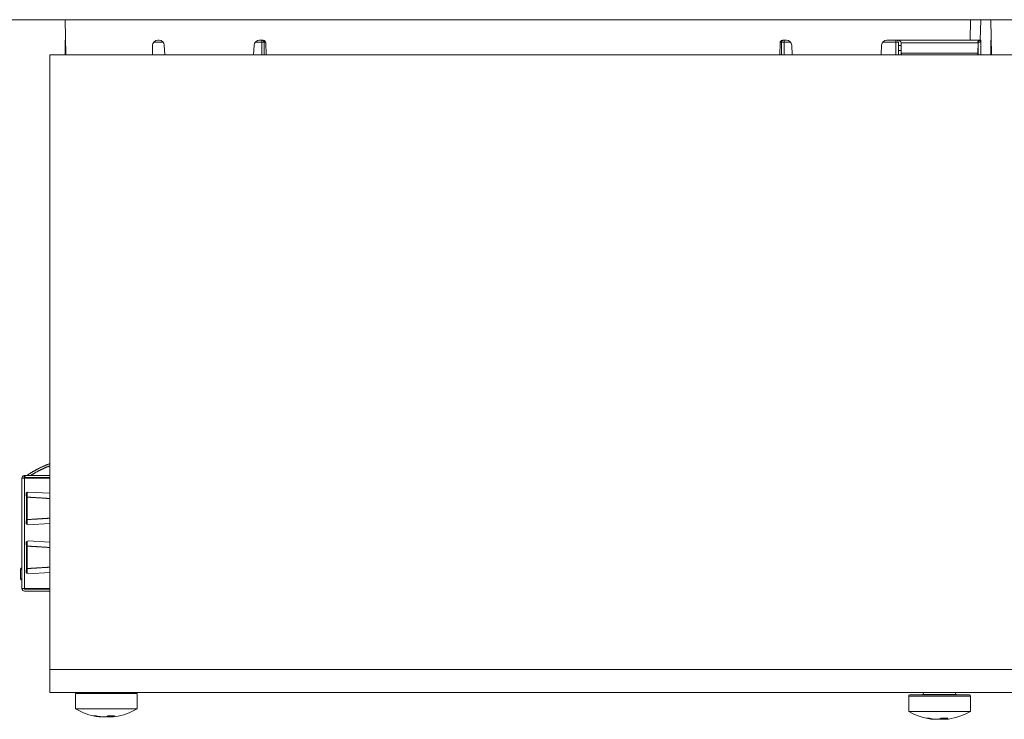
# Model space of a CAD drawing. Units: millimetres. Extents: x 0 to 594, y 0 to 420.
# Drawn here: x 129 to 225, y 274 to 342 of the extents above; entities that cross this region are included whole.
import ezdxf

# ---------------------------------------------------------------- set-up
doc = ezdxf.new("R2010")
doc.units = ezdxf.units.MM
doc.header["$LTSCALE"] = 0.1
doc.layers.add('1', color=7, linetype='Continuous', true_color=0xffffff)

msp = doc.modelspace()

# ---------------------------------------------------------------- linework, layer by layer
at = {"layer": '1', "color": 3, "linetype": 'Continuous', "lineweight": 18}
for p, q in [((300.267, 341.755), (60.267, 341.755)), ((133.767, 341.755), (133.827, 338.355)), ((222.767, 341.755), (222.732, 339.755)), ((223.767, 341.755), (223.827, 338.355)), ((133.767, 339.755), (133.802, 339.755)), ((133.767, 339.555), (133.767, 339.755)), ((133.767, 338.355), (133.767, 339.555)), ((142.243, 338.355), (142.259, 339.264)), ((142.9, 339.755), (142.759, 339.755)), ((143.448, 338.355), (143.399, 339.281)), ((152.087, 338.355), (152.136, 339.281)), ((153.022, 339.755), (152.635, 339.755)), ((153.117, 339.555), (153.117, 338.355)), ((153.292, 338.355), (153.272, 339.509)), ((203.243, 338.355), (203.263, 339.509)), ((203.417, 338.355), (203.417, 339.555)), ((203.9, 339.755), (203.513, 339.755)), ((204.448, 338.355), (204.399, 339.281)), ((213.087, 338.355), (213.136, 339.281)), ((221.733, 339.755), (213.635, 339.755)), ((214.767, 339.555), (214.767, 338.355)), ((215.026, 339.255), (214.767, 339.255)), ((215.022, 339.509), (215.039, 338.5)), ((222.732, 339.755), (221.733, 339.755)), ((222.495, 338.5), (222.513, 339.512)), ((222.732, 339.755), (222.731, 339.67)), ((222.732, 339.755), (222.767, 339.755)), ((222.767, 339.555), (222.767, 339.755)), ((222.767, 339.555), (222.767, 338.355)), ((223.802, 339.755), (223.767, 339.755)), ((223.767, 339.555), (223.767, 339.755)), ((223.767, 338.355), (223.767, 339.555)), ((132.267, 278.605), (132.267, 338.355)), ((132.267, 338.355), (294.267, 338.355)), ((215.035, 338.755), (214.767, 338.755)), ((129.567, 297.205), (129.567, 297.19)), ((129.567, 297.19), (129.817, 297.19)), ((129.767, 297.205), (129.767, 297.19)), ((129.817, 297.255), (129.817, 297.455)), ((129.817, 297.455), (129.867, 297.455)), ((129.817, 297.255), (129.867, 297.255)), ((132.267, 297.19), (129.817, 297.19)), ((132.267, 297.455), (129.867, 297.455)), ((132.267, 297.255), (129.867, 297.255)), ((130.038, 297.205), (132.268, 297.205)), ((130.038, 297.205), (130.038, 297.19)), ((130.067, 295.817), (130.067, 295.37)), ((130.178, 295.844), (132.267, 295.734)), ((129.967, 295.543), (129.967, 295.644)), ((129.967, 292.866), (129.967, 292.967)), ((130.067, 293.14), (130.067, 292.692)), ((132.267, 292.775), (130.178, 292.666)), ((130.067, 291.057), (130.067, 290.61)), ((130.178, 291.083), (132.267, 290.974)), ((129.967, 290.782), (129.967, 290.883)), ((129.418, 288.348), (129.418, 287.402)), ((129.545, 288.475), (129.567, 288.475)), ((129.967, 288.105), (129.967, 288.206)), ((130.067, 288.379), (130.067, 287.932)), ((129.567, 287.275), (129.545, 287.275)), ((132.267, 288.015), (130.178, 287.905)), ((129.567, 286.455), (129.567, 286.459)), ((129.567, 286.459), (129.817, 286.459)), ((129.767, 286.459), (129.767, 286.455)), ((129.817, 286.459), (132.267, 286.459)), ((129.817, 286.459), (129.817, 286.405)), ((129.817, 286.405), (132.267, 286.405)), ((130.067, 286.455), (130.063, 286.459)), ((130.067, 286.46), (130.067, 286.455)), ((130.067, 286.455), (132.267, 286.455)), ((131.251, 286.455), (131.251, 286.405)), ((132.267, 286.205), (129.817, 286.205)), ((132.267, 276.355), (132.267, 278.605)), ((292.017, 276.355), (132.267, 276.355)), ((134.767, 276.255), (134.767, 274.759)), ((140.767, 274.759), (140.767, 276.255)), ((215.767, 276.015), (215.767, 274.519)), ((215.867, 276.115), (216.089, 276.115)), ((216.089, 276.115), (221.667, 276.115)), ((217.237, 276.355), (217.159, 276.175)), ((220.375, 276.175), (220.298, 276.355)), ((221.767, 274.519), (221.767, 276.015)), ((140.767, 274.759), (134.767, 274.759)), ((136.5, 274.092), (136.771, 274.092)), ((137.061, 274.033), (137.061, 273.997)), ((137.141, 273.99), (137.141, 274.02)), ((137.24, 273.992), (137.24, 274.005)), ((137.82, 274.04), (137.82, 273.997)), ((137.91, 274.092), (138.563, 274.092)), ((138.038, 274.092), (138.038, 273.997)), ((138.23, 274.092), (138.23, 273.997)), ((138.295, 274.092), (138.295, 273.992)), ((138.304, 274.092), (138.304, 273.997)), ((138.394, 273.994), (138.394, 273.99)), ((215.767, 274.519), (215.996, 274.519)), ((215.996, 274.519), (221.767, 274.519)), ((217.5, 273.852), (217.771, 273.852)), ((218.061, 273.793), (218.061, 273.757)), ((218.141, 273.75), (218.141, 273.78)), ((218.24, 273.752), (218.24, 273.765)), ((218.82, 273.8), (218.82, 273.757)), ((218.91, 273.852), (219.563, 273.852)), ((219.038, 273.852), (219.038, 273.757)), ((219.23, 273.852), (219.23, 273.757)), ((219.295, 273.852), (219.295, 273.752)), ((219.304, 273.852), (219.304, 273.757)), ((219.394, 273.754), (219.394, 273.75))]:
    msp.add_line(p, q, dxfattribs=at)
at = {"layer": '1', "color": 7, "linetype": 'Continuous', "lineweight": 13}
for p, q in [((221.733, 339.755), (221.767, 341.755)), ((133.806, 339.555), (133.767, 339.555)), ((143.3, 339.555), (142.359, 339.555)), ((152.867, 339.555), (152.235, 339.555)), ((152.867, 339.755), (152.867, 339.555)), ((153.117, 339.555), (152.867, 339.555)), ((152.867, 338.355), (152.867, 339.555)), ((153.267, 339.555), (153.117, 339.555)), ((203.417, 339.555), (203.268, 339.555)), ((203.667, 339.555), (203.417, 339.555)), ((203.667, 339.755), (203.667, 339.555)), ((204.3, 339.555), (203.667, 339.555)), ((203.667, 339.555), (203.667, 338.355)), ((214.517, 339.555), (213.235, 339.555)), ((214.517, 339.755), (214.517, 339.555)), ((214.767, 339.555), (214.517, 339.555)), ((214.517, 338.355), (214.517, 339.555)), ((215.022, 339.509), (222.484, 339.509)), ((222.517, 338.355), (222.517, 339.555)), ((222.767, 339.555), (222.517, 339.555)), ((223.806, 339.555), (223.767, 339.555)), ((215.039, 338.5), (222.495, 338.5)), ((129.567, 286.459), (129.567, 297.19)), ((129.767, 297.45), (129.767, 297.205)), ((129.817, 297.19), (129.817, 286.459)), ((129.867, 297.455), (129.867, 297.255)), ((130.155, 297.526), (130.155, 297.455)), ((130.017, 293.099), (130.017, 295.411)), ((130.073, 293.143), (130.073, 295.367)), ((130.017, 288.338), (130.017, 290.65)), ((130.073, 288.382), (130.073, 290.606)), ((129.418, 288.348), (129.545, 288.348)), ((129.545, 288.348), (129.545, 288.475)), ((129.567, 288.348), (129.545, 288.348)), ((129.545, 288.348), (129.545, 287.402)), ((129.418, 287.402), (129.545, 287.402)), ((129.545, 287.402), (129.567, 287.402)), ((129.545, 287.275), (129.545, 287.402)), ((132.267, 278.605), (292.017, 278.605)), ((140.767, 276.255), (134.767, 276.255)), ((215.767, 276.015), (215.996, 276.015)), ((215.996, 276.015), (221.767, 276.015)), ((217.159, 276.175), (217.282, 276.175)), ((217.282, 276.175), (220.375, 276.175)), ((137.164, 274.016), (137.164, 273.992)), ((137.985, 274.092), (137.985, 273.992)), ((138.062, 274.092), (138.062, 273.992)), ((138.402, 273.995), (138.402, 273.992)), ((218.164, 273.776), (218.164, 273.752)), ((218.985, 273.852), (218.985, 273.752)), ((219.062, 273.852), (219.062, 273.752)), ((219.402, 273.755), (219.402, 273.752))]:
    msp.add_line(p, q, dxfattribs=at)
at = {"layer": '1', "color": 3, "linetype": 'Continuous', "lineweight": 18}
for points in [[(222.513, 339.509), (222.513, 339.517), (222.514, 339.524), (222.514, 339.531), (222.515, 339.538), (222.516, 339.546), (222.517, 339.553), (222.519, 339.56), (222.52, 339.566), (222.522, 339.573), (222.524, 339.58), (222.526, 339.587), (222.529, 339.594), (222.531, 339.6), (222.534, 339.607), (222.537, 339.613), (222.54, 339.62), (222.543, 339.626), (222.547, 339.632), (222.551, 339.638), (222.555, 339.645), (222.559, 339.651), (222.563, 339.656), (222.567, 339.662), (222.572, 339.668), (222.577, 339.673), (222.582, 339.678), (222.587, 339.684), (222.592, 339.689), (222.597, 339.693), (222.603, 339.698), (222.608, 339.703), (222.614, 339.707), (222.62, 339.711), (222.626, 339.715), (222.632, 339.719), (222.638, 339.723), (222.644, 339.726), (222.65, 339.73), (222.657, 339.733), (222.663, 339.736), (222.67, 339.738), (222.676, 339.741), (222.683, 339.743), (222.69, 339.746), (222.697, 339.747), (222.704, 339.749), (222.711, 339.751), (222.718, 339.752), (222.725, 339.754), (222.732, 339.755)], [(132.265, 298.597), (132.221, 298.58), (132.176, 298.563), (132.131, 298.546), (132.087, 298.528), (132.043, 298.511), (131.998, 298.493), (131.954, 298.475), (131.91, 298.457), (131.866, 298.438), (131.822, 298.42), (131.778, 298.401), (131.735, 298.382), (131.691, 298.363), (131.648, 298.344), (131.604, 298.324), (131.561, 298.304), (131.518, 298.284), (131.474, 298.264), (131.431, 298.244), (131.389, 298.223), (131.346, 298.203), (131.303, 298.182), (131.26, 298.161), (131.218, 298.14), (131.176, 298.118), (131.133, 298.097), (131.091, 298.075), (131.049, 298.053), (131.007, 298.031), (130.965, 298.009), (130.924, 297.986), (130.882, 297.963), (130.841, 297.941), (130.799, 297.918), (130.758, 297.894), (130.717, 297.871), (130.676, 297.848), (130.635, 297.824), (130.594, 297.8), (130.554, 297.776), (130.513, 297.752), (130.473, 297.727), (130.433, 297.703), (130.393, 297.678), (130.353, 297.653), (130.313, 297.628), (130.273, 297.603), (130.234, 297.578), (130.194, 297.552), (130.155, 297.526)], [(132.265, 298.383), (132.226, 298.368), (132.188, 298.353), (132.149, 298.338), (132.111, 298.323), (132.073, 298.307), (132.034, 298.292), (131.996, 298.276), (131.958, 298.26), (131.92, 298.244), (131.882, 298.228), (131.844, 298.212), (131.807, 298.195), (131.769, 298.179), (131.731, 298.162), (131.694, 298.145), (131.656, 298.128), (131.619, 298.111), (131.581, 298.093), (131.544, 298.076), (131.507, 298.058), (131.47, 298.041), (131.433, 298.023), (131.396, 298.005), (131.359, 297.986), (131.322, 297.968), (131.285, 297.95), (131.249, 297.931), (131.212, 297.912), (131.176, 297.893), (131.139, 297.874), (131.103, 297.855), (131.067, 297.836), (131.031, 297.817), (130.995, 297.797), (130.959, 297.777), (130.923, 297.757), (130.887, 297.737), (130.851, 297.717), (130.816, 297.697), (130.78, 297.677), (130.745, 297.656), (130.71, 297.636), (130.674, 297.615), (130.639, 297.594), (130.604, 297.573), (130.569, 297.552), (130.535, 297.531), (130.5, 297.509), (130.465, 297.488), (130.431, 297.466)], [(129.817, 297.455), (129.817, 297.455), (129.817, 297.455), (129.817, 297.455), (129.817, 297.455), (129.817, 297.455), (129.816, 297.455), (129.816, 297.455), (129.816, 297.455), (129.815, 297.455), (129.815, 297.455), (129.814, 297.455), (129.814, 297.455), (129.813, 297.455), (129.812, 297.455), (129.812, 297.455), (129.811, 297.455), (129.81, 297.455), (129.809, 297.455), (129.808, 297.455), (129.808, 297.455), (129.807, 297.455), (129.806, 297.455), (129.805, 297.454), (129.804, 297.454), (129.802, 297.454), (129.801, 297.454), (129.8, 297.454), (129.799, 297.454), (129.798, 297.454), (129.796, 297.454), (129.795, 297.454), (129.794, 297.454), (129.793, 297.454), (129.791, 297.453), (129.79, 297.453), (129.788, 297.453), (129.787, 297.453), (129.786, 297.453), (129.784, 297.453), (129.783, 297.452), (129.781, 297.452), (129.78, 297.452), (129.778, 297.452), (129.777, 297.451), (129.775, 297.451), (129.774, 297.451), (129.772, 297.451), (129.77, 297.45), (129.769, 297.45), (129.767, 297.45)], [(129.767, 297.45), (129.769, 297.45), (129.77, 297.45), (129.772, 297.451), (129.774, 297.451), (129.775, 297.451), (129.777, 297.451), (129.778, 297.452), (129.78, 297.452), (129.781, 297.452), (129.783, 297.452), (129.784, 297.453), (129.785, 297.453), (129.787, 297.453), (129.788, 297.453), (129.79, 297.453), (129.791, 297.453), (129.792, 297.454), (129.794, 297.454), (129.795, 297.454), (129.796, 297.454), (129.798, 297.454), (129.799, 297.454), (129.8, 297.454), (129.801, 297.454), (129.802, 297.454), (129.803, 297.454), (129.805, 297.454), (129.806, 297.455), (129.807, 297.455), (129.808, 297.455), (129.808, 297.455), (129.809, 297.455), (129.81, 297.455), (129.811, 297.455), (129.812, 297.455), (129.812, 297.455), (129.813, 297.455), (129.814, 297.455), (129.814, 297.455), (129.815, 297.455), (129.815, 297.455), (129.816, 297.455), (129.816, 297.455), (129.816, 297.455), (129.817, 297.455), (129.817, 297.455), (129.817, 297.455), (129.817, 297.455), (129.817, 297.455), (129.817, 297.455)], [(129.817, 297.255), (129.817, 297.255), (129.817, 297.255), (129.817, 297.255), (129.817, 297.255), (129.816, 297.255), (129.816, 297.255), (129.815, 297.255), (129.814, 297.255), (129.814, 297.255), (129.813, 297.255), (129.812, 297.254), (129.811, 297.254), (129.81, 297.254), (129.809, 297.254), (129.807, 297.254), (129.806, 297.253), (129.805, 297.253), (129.803, 297.253), (129.802, 297.252), (129.8, 297.252), (129.799, 297.251), (129.797, 297.25), (129.795, 297.25), (129.794, 297.249), (129.792, 297.248), (129.791, 297.247), (129.789, 297.246), (129.787, 297.245), (129.786, 297.244), (129.784, 297.242), (129.783, 297.241), (129.781, 297.239), (129.78, 297.238), (129.778, 297.236), (129.777, 297.235), (129.776, 297.233), (129.775, 297.231), (129.774, 297.229), (129.773, 297.227), (129.772, 297.225), (129.771, 297.223), (129.77, 297.221), (129.77, 297.219), (129.769, 297.217), (129.769, 297.215), (129.768, 297.213), (129.768, 297.211), (129.768, 297.209), (129.767, 297.207), (129.767, 297.205)], [(130.017, 297.455), (130.018, 297.455), (130.019, 297.455), (130.02, 297.455), (130.021, 297.455), (130.022, 297.455), (130.023, 297.455), (130.024, 297.455), (130.025, 297.455), (130.026, 297.455), (130.027, 297.455), (130.028, 297.455), (130.029, 297.456), (130.03, 297.456), (130.031, 297.456), (130.032, 297.456), (130.034, 297.456), (130.035, 297.456), (130.036, 297.457), (130.037, 297.457), (130.038, 297.457), (130.039, 297.457), (130.04, 297.458), (130.041, 297.458), (130.042, 297.458), (130.044, 297.458), (130.045, 297.459), (130.046, 297.459), (130.047, 297.459), (130.048, 297.46), (130.049, 297.46), (130.051, 297.461), (130.052, 297.461), (130.053, 297.462), (130.054, 297.462), (130.055, 297.462), (130.056, 297.463), (130.058, 297.463), (130.059, 297.464), (130.06, 297.465), (130.061, 297.465), (130.062, 297.466), (130.063, 297.466), (130.065, 297.467), (130.066, 297.468), (130.067, 297.468), (130.068, 297.469), (130.069, 297.47), (130.07, 297.47), (130.071, 297.471), (130.073, 297.472)], [(130.017, 297.455), (130.018, 297.455), (130.019, 297.455), (130.02, 297.455), (130.021, 297.455), (130.022, 297.455), (130.023, 297.455), (130.024, 297.455), (130.025, 297.455), (130.026, 297.455), (130.027, 297.455), (130.028, 297.455), (130.029, 297.456), (130.03, 297.456), (130.031, 297.456), (130.032, 297.456), (130.034, 297.456), (130.035, 297.456), (130.036, 297.457), (130.037, 297.457), (130.038, 297.457), (130.039, 297.457), (130.04, 297.458), (130.041, 297.458), (130.042, 297.458), (130.044, 297.458), (130.045, 297.459), (130.046, 297.459), (130.047, 297.459), (130.048, 297.46), (130.049, 297.46), (130.051, 297.461), (130.052, 297.461), (130.053, 297.462), (130.054, 297.462), (130.055, 297.462), (130.056, 297.463), (130.058, 297.463), (130.059, 297.464), (130.06, 297.465), (130.061, 297.465), (130.062, 297.466), (130.063, 297.466), (130.065, 297.467), (130.066, 297.468), (130.067, 297.468), (130.068, 297.469), (130.069, 297.47), (130.07, 297.47), (130.071, 297.471), (130.073, 297.472)], [(130.155, 297.526), (130.153, 297.525), (130.152, 297.524), (130.15, 297.523), (130.148, 297.522), (130.146, 297.521), (130.145, 297.52), (130.143, 297.519), (130.141, 297.517), (130.14, 297.516), (130.138, 297.515), (130.136, 297.514), (130.135, 297.513), (130.133, 297.512), (130.131, 297.511), (130.129, 297.51), (130.128, 297.509), (130.126, 297.507), (130.124, 297.506), (130.123, 297.505), (130.121, 297.504), (130.119, 297.503), (130.118, 297.502), (130.116, 297.501), (130.114, 297.5), (130.113, 297.499), (130.111, 297.497), (130.11, 297.496), (130.108, 297.495), (130.106, 297.494), (130.105, 297.493), (130.103, 297.492), (130.101, 297.491), (130.1, 297.49), (130.098, 297.489), (130.096, 297.488), (130.095, 297.487), (130.093, 297.486), (130.092, 297.485), (130.09, 297.483), (130.088, 297.482), (130.087, 297.481), (130.085, 297.48), (130.084, 297.479), (130.082, 297.478), (130.08, 297.477), (130.079, 297.476), (130.077, 297.475), (130.076, 297.474), (130.074, 297.473), (130.073, 297.472)], [(130.155, 297.526), (130.153, 297.525), (130.152, 297.524), (130.15, 297.523), (130.148, 297.522), (130.146, 297.521), (130.145, 297.52), (130.143, 297.519), (130.141, 297.517), (130.14, 297.516), (130.138, 297.515), (130.136, 297.514), (130.135, 297.513), (130.133, 297.512), (130.131, 297.511), (130.129, 297.51), (130.128, 297.509), (130.126, 297.507), (130.124, 297.506), (130.123, 297.505), (130.121, 297.504), (130.119, 297.503), (130.118, 297.502), (130.116, 297.501), (130.114, 297.5), (130.113, 297.499), (130.111, 297.497), (130.11, 297.496), (130.108, 297.495), (130.106, 297.494), (130.105, 297.493), (130.103, 297.492), (130.101, 297.491), (130.1, 297.49), (130.098, 297.489), (130.096, 297.488), (130.095, 297.487), (130.093, 297.486), (130.092, 297.485), (130.09, 297.483), (130.088, 297.482), (130.087, 297.481), (130.085, 297.48), (130.084, 297.479), (130.082, 297.478), (130.08, 297.477), (130.079, 297.476), (130.077, 297.475), (130.076, 297.474), (130.074, 297.473), (130.073, 297.472)], [(130.017, 295.411), (130.018, 295.41), (130.019, 295.409), (130.02, 295.408), (130.021, 295.407), (130.022, 295.406), (130.023, 295.404), (130.024, 295.403), (130.025, 295.402), (130.026, 295.401), (130.027, 295.4), (130.028, 295.399), (130.029, 295.398), (130.03, 295.397), (130.031, 295.396), (130.032, 295.395), (130.034, 295.394), (130.035, 295.393), (130.036, 295.392), (130.037, 295.391), (130.038, 295.39), (130.039, 295.389), (130.04, 295.388), (130.041, 295.388), (130.042, 295.387), (130.044, 295.386), (130.045, 295.385), (130.046, 295.384), (130.047, 295.383), (130.048, 295.382), (130.049, 295.381), (130.051, 295.38), (130.052, 295.38), (130.053, 295.379), (130.054, 295.378), (130.055, 295.377), (130.056, 295.376), (130.058, 295.376), (130.059, 295.375), (130.06, 295.374), (130.061, 295.373), (130.062, 295.373), (130.063, 295.372), (130.065, 295.371), (130.066, 295.371), (130.067, 295.37), (130.068, 295.369), (130.069, 295.369), (130.07, 295.368), (130.071, 295.367), (130.073, 295.367)], [(130.073, 295.367), (130.074, 295.366), (130.076, 295.365), (130.077, 295.364), (130.079, 295.363), (130.08, 295.363), (130.082, 295.362), (130.084, 295.361), (130.085, 295.36), (130.087, 295.36), (130.088, 295.359), (130.09, 295.358), (130.092, 295.358), (130.093, 295.357), (130.095, 295.356), (130.096, 295.356), (130.098, 295.355), (130.1, 295.355), (130.101, 295.354), (130.103, 295.353), (130.105, 295.353), (130.106, 295.352), (130.108, 295.352), (130.11, 295.351), (130.111, 295.351), (130.113, 295.35), (130.114, 295.35), (130.116, 295.349), (130.118, 295.349), (130.119, 295.349), (130.121, 295.348), (130.123, 295.348), (130.124, 295.347), (130.126, 295.347), (130.128, 295.347), (130.129, 295.346), (130.131, 295.346), (130.133, 295.346), (130.135, 295.346), (130.136, 295.345), (130.138, 295.345), (130.14, 295.345), (130.141, 295.344), (130.143, 295.344), (130.145, 295.344), (130.146, 295.344), (130.148, 295.344), (130.15, 295.344), (130.152, 295.343), (130.153, 295.343), (130.155, 295.343)], [(130.155, 295.343), (130.194, 295.341), (130.233, 295.338), (130.273, 295.336), (130.312, 295.333), (130.352, 295.331), (130.392, 295.328), (130.432, 295.326), (130.472, 295.324), (130.512, 295.321), (130.552, 295.319), (130.593, 295.316), (130.633, 295.313), (130.674, 295.311), (130.715, 295.308), (130.756, 295.306), (130.797, 295.303), (130.838, 295.301), (130.879, 295.298), (130.921, 295.296), (130.962, 295.293), (131.004, 295.291), (131.046, 295.288), (131.088, 295.285), (131.13, 295.283), (131.172, 295.28), (131.214, 295.277), (131.256, 295.275), (131.299, 295.272), (131.341, 295.27), (131.384, 295.267), (131.427, 295.264), (131.469, 295.262), (131.512, 295.259), (131.555, 295.256), (131.599, 295.254), (131.642, 295.251), (131.685, 295.248), (131.729, 295.246), (131.772, 295.243), (131.816, 295.24), (131.86, 295.237), (131.903, 295.235), (131.947, 295.232), (131.991, 295.229), (132.035, 295.227), (132.079, 295.224), (132.124, 295.221), (132.168, 295.218), (132.212, 295.216), (132.257, 295.213)], [(130.073, 293.143), (130.071, 293.142), (130.07, 293.142), (130.069, 293.141), (130.068, 293.14), (130.067, 293.14), (130.066, 293.139), (130.065, 293.138), (130.063, 293.138), (130.062, 293.137), (130.061, 293.136), (130.06, 293.135), (130.059, 293.135), (130.058, 293.134), (130.056, 293.133), (130.055, 293.132), (130.054, 293.132), (130.053, 293.131), (130.052, 293.13), (130.051, 293.129), (130.049, 293.128), (130.048, 293.128), (130.047, 293.127), (130.046, 293.126), (130.045, 293.125), (130.044, 293.124), (130.043, 293.123), (130.041, 293.122), (130.04, 293.121), (130.039, 293.12), (130.038, 293.119), (130.037, 293.118), (130.036, 293.117), (130.035, 293.116), (130.034, 293.115), (130.032, 293.114), (130.031, 293.113), (130.03, 293.112), (130.029, 293.111), (130.028, 293.11), (130.027, 293.109), (130.026, 293.108), (130.025, 293.107), (130.024, 293.106), (130.023, 293.105), (130.022, 293.104), (130.021, 293.103), (130.02, 293.102), (130.019, 293.101), (130.018, 293.1), (130.017, 293.099)], [(130.155, 293.166), (130.153, 293.166), (130.152, 293.166), (130.15, 293.166), (130.148, 293.166), (130.146, 293.166), (130.145, 293.166), (130.143, 293.165), (130.141, 293.165), (130.14, 293.165), (130.138, 293.165), (130.136, 293.164), (130.135, 293.164), (130.133, 293.164), (130.131, 293.164), (130.129, 293.163), (130.128, 293.163), (130.126, 293.163), (130.124, 293.162), (130.123, 293.162), (130.121, 293.161), (130.119, 293.161), (130.118, 293.161), (130.116, 293.16), (130.114, 293.16), (130.113, 293.159), (130.111, 293.159), (130.11, 293.158), (130.108, 293.158), (130.106, 293.157), (130.105, 293.157), (130.103, 293.156), (130.101, 293.156), (130.1, 293.155), (130.098, 293.154), (130.096, 293.154), (130.095, 293.153), (130.093, 293.153), (130.092, 293.152), (130.09, 293.151), (130.088, 293.151), (130.087, 293.15), (130.085, 293.149), (130.084, 293.148), (130.082, 293.148), (130.08, 293.147), (130.079, 293.146), (130.077, 293.145), (130.076, 293.145), (130.074, 293.144), (130.073, 293.143)], [(132.265, 293.297), (132.221, 293.295), (132.176, 293.292), (132.131, 293.289), (132.087, 293.286), (132.043, 293.284), (131.998, 293.281), (131.954, 293.278), (131.91, 293.275), (131.866, 293.273), (131.822, 293.27), (131.778, 293.267), (131.735, 293.264), (131.691, 293.262), (131.648, 293.259), (131.604, 293.256), (131.561, 293.254), (131.518, 293.251), (131.474, 293.248), (131.431, 293.246), (131.389, 293.243), (131.346, 293.24), (131.303, 293.238), (131.26, 293.235), (131.218, 293.232), (131.176, 293.23), (131.133, 293.227), (131.091, 293.225), (131.049, 293.222), (131.007, 293.219), (130.965, 293.217), (130.924, 293.214), (130.882, 293.212), (130.841, 293.209), (130.799, 293.206), (130.758, 293.204), (130.717, 293.201), (130.676, 293.199), (130.635, 293.196), (130.594, 293.194), (130.554, 293.191), (130.513, 293.189), (130.473, 293.186), (130.433, 293.184), (130.393, 293.181), (130.353, 293.179), (130.313, 293.176), (130.273, 293.174), (130.234, 293.171), (130.194, 293.169), (130.155, 293.166)], [(130.017, 290.65), (130.018, 290.649), (130.019, 290.648), (130.02, 290.647), (130.021, 290.646), (130.022, 290.645), (130.023, 290.644), (130.024, 290.643), (130.025, 290.642), (130.026, 290.641), (130.027, 290.64), (130.028, 290.639), (130.029, 290.638), (130.03, 290.637), (130.031, 290.636), (130.032, 290.635), (130.034, 290.634), (130.035, 290.633), (130.036, 290.632), (130.037, 290.631), (130.038, 290.63), (130.039, 290.629), (130.04, 290.628), (130.041, 290.627), (130.042, 290.626), (130.044, 290.625), (130.045, 290.624), (130.046, 290.623), (130.047, 290.622), (130.048, 290.622), (130.049, 290.621), (130.051, 290.62), (130.052, 290.619), (130.053, 290.618), (130.054, 290.617), (130.055, 290.617), (130.056, 290.616), (130.058, 290.615), (130.059, 290.614), (130.06, 290.614), (130.061, 290.613), (130.062, 290.612), (130.063, 290.611), (130.065, 290.611), (130.066, 290.61), (130.067, 290.609), (130.068, 290.609), (130.069, 290.608), (130.07, 290.607), (130.071, 290.607), (130.073, 290.606)], [(130.073, 290.606), (130.074, 290.605), (130.076, 290.604), (130.077, 290.604), (130.079, 290.603), (130.08, 290.602), (130.082, 290.601), (130.084, 290.601), (130.085, 290.6), (130.087, 290.599), (130.088, 290.598), (130.09, 290.598), (130.092, 290.597), (130.093, 290.596), (130.095, 290.596), (130.096, 290.595), (130.098, 290.595), (130.1, 290.594), (130.101, 290.593), (130.103, 290.593), (130.105, 290.592), (130.106, 290.592), (130.108, 290.591), (130.11, 290.591), (130.111, 290.59), (130.113, 290.59), (130.114, 290.589), (130.116, 290.589), (130.118, 290.588), (130.119, 290.588), (130.121, 290.588), (130.123, 290.587), (130.124, 290.587), (130.126, 290.586), (130.128, 290.586), (130.129, 290.586), (130.131, 290.585), (130.133, 290.585), (130.135, 290.585), (130.136, 290.585), (130.138, 290.584), (130.14, 290.584), (130.141, 290.584), (130.143, 290.584), (130.145, 290.583), (130.146, 290.583), (130.148, 290.583), (130.15, 290.583), (130.152, 290.583), (130.153, 290.583), (130.155, 290.583)], [(130.155, 290.583), (130.194, 290.58), (130.233, 290.578), (130.273, 290.575), (130.312, 290.573), (130.352, 290.57), (130.392, 290.568), (130.432, 290.565), (130.472, 290.563), (130.512, 290.56), (130.552, 290.558), (130.593, 290.555), (130.633, 290.553), (130.674, 290.55), (130.715, 290.548), (130.756, 290.545), (130.797, 290.543), (130.838, 290.54), (130.879, 290.538), (130.921, 290.535), (130.962, 290.532), (131.004, 290.53), (131.046, 290.527), (131.088, 290.525), (131.13, 290.522), (131.172, 290.519), (131.214, 290.517), (131.256, 290.514), (131.299, 290.512), (131.341, 290.509), (131.384, 290.506), (131.427, 290.504), (131.469, 290.501), (131.512, 290.498), (131.555, 290.496), (131.599, 290.493), (131.642, 290.49), (131.685, 290.488), (131.729, 290.485), (131.772, 290.482), (131.816, 290.48), (131.86, 290.477), (131.903, 290.474), (131.947, 290.471), (131.991, 290.469), (132.035, 290.466), (132.079, 290.463), (132.124, 290.46), (132.168, 290.458), (132.212, 290.455), (132.257, 290.452)], [(130.073, 288.382), (130.071, 288.382), (130.07, 288.381), (130.069, 288.38), (130.068, 288.38), (130.067, 288.379), (130.066, 288.378), (130.065, 288.378), (130.063, 288.377), (130.062, 288.376), (130.061, 288.376), (130.06, 288.375), (130.059, 288.374), (130.058, 288.373), (130.056, 288.373), (130.055, 288.372), (130.054, 288.371), (130.053, 288.37), (130.052, 288.369), (130.051, 288.369), (130.049, 288.368), (130.048, 288.367), (130.047, 288.366), (130.046, 288.365), (130.045, 288.364), (130.044, 288.363), (130.043, 288.362), (130.041, 288.362), (130.04, 288.361), (130.039, 288.36), (130.038, 288.359), (130.037, 288.358), (130.036, 288.357), (130.035, 288.356), (130.034, 288.355), (130.032, 288.354), (130.031, 288.353), (130.03, 288.352), (130.029, 288.351), (130.028, 288.35), (130.027, 288.349), (130.026, 288.348), (130.025, 288.347), (130.024, 288.346), (130.023, 288.345), (130.022, 288.343), (130.021, 288.342), (130.02, 288.341), (130.019, 288.34), (130.018, 288.339), (130.017, 288.338)], [(130.155, 288.406), (130.153, 288.406), (130.152, 288.406), (130.15, 288.405), (130.148, 288.405), (130.146, 288.405), (130.145, 288.405), (130.143, 288.405), (130.141, 288.405), (130.14, 288.404), (130.138, 288.404), (130.136, 288.404), (130.135, 288.404), (130.133, 288.403), (130.131, 288.403), (130.129, 288.403), (130.128, 288.402), (130.126, 288.402), (130.124, 288.402), (130.123, 288.401), (130.121, 288.401), (130.119, 288.4), (130.118, 288.4), (130.116, 288.4), (130.114, 288.399), (130.113, 288.399), (130.111, 288.398), (130.11, 288.398), (130.108, 288.397), (130.106, 288.397), (130.105, 288.396), (130.103, 288.396), (130.101, 288.395), (130.1, 288.394), (130.098, 288.394), (130.096, 288.393), (130.095, 288.393), (130.093, 288.392), (130.092, 288.391), (130.09, 288.391), (130.088, 288.39), (130.087, 288.389), (130.085, 288.389), (130.084, 288.388), (130.082, 288.387), (130.08, 288.386), (130.079, 288.386), (130.077, 288.385), (130.076, 288.384), (130.074, 288.383), (130.073, 288.382)], [(132.265, 288.537), (132.221, 288.534), (132.176, 288.531), (132.131, 288.528), (132.087, 288.526), (132.043, 288.523), (131.998, 288.52), (131.954, 288.517), (131.91, 288.515), (131.866, 288.512), (131.822, 288.509), (131.778, 288.507), (131.735, 288.504), (131.691, 288.501), (131.648, 288.498), (131.604, 288.496), (131.561, 288.493), (131.518, 288.49), (131.474, 288.488), (131.431, 288.485), (131.389, 288.482), (131.346, 288.48), (131.303, 288.477), (131.26, 288.474), (131.218, 288.472), (131.176, 288.469), (131.133, 288.467), (131.091, 288.464), (131.049, 288.461), (131.007, 288.459), (130.965, 288.456), (130.924, 288.454), (130.882, 288.451), (130.841, 288.448), (130.799, 288.446), (130.758, 288.443), (130.717, 288.441), (130.676, 288.438), (130.635, 288.436), (130.594, 288.433), (130.554, 288.431), (130.513, 288.428), (130.473, 288.426), (130.433, 288.423), (130.393, 288.421), (130.353, 288.418), (130.313, 288.416), (130.273, 288.413), (130.234, 288.411), (130.194, 288.408), (130.155, 288.406)], [(137.141, 273.99), (137.141, 273.99), (137.141, 273.99), (137.14, 273.99), (137.14, 273.99), (137.14, 273.99), (137.139, 273.99), (137.139, 273.99), (137.138, 273.99), (137.138, 273.99), (137.137, 273.99), (137.136, 273.99), (137.136, 273.99), (137.135, 273.99), (137.134, 273.99), (137.133, 273.99), (137.132, 273.99), (137.13, 273.99), (137.129, 273.99), (137.128, 273.99), (137.127, 273.99), (137.125, 273.99), (137.124, 273.99), (137.122, 273.991), (137.121, 273.991), (137.119, 273.991), (137.117, 273.991), (137.115, 273.991), (137.113, 273.991), (137.112, 273.991), (137.11, 273.992), (137.108, 273.992), (137.106, 273.992), (137.103, 273.992), (137.101, 273.992), (137.099, 273.993), (137.097, 273.993), (137.094, 273.993), (137.092, 273.993), (137.09, 273.994), (137.087, 273.994), (137.085, 273.994), (137.082, 273.994), (137.08, 273.995), (137.077, 273.995), (137.074, 273.995), (137.072, 273.996), (137.069, 273.996), (137.066, 273.996), (137.063, 273.996), (137.061, 273.997)], [(137.164, 273.992), (137.167, 273.992), (137.169, 273.992), (137.172, 273.992), (137.175, 273.992), (137.177, 273.992), (137.18, 273.991), (137.182, 273.991), (137.185, 273.991), (137.187, 273.991), (137.189, 273.991), (137.192, 273.991), (137.194, 273.99), (137.196, 273.99), (137.199, 273.99), (137.201, 273.99), (137.203, 273.99), (137.205, 273.99), (137.207, 273.99), (137.209, 273.99), (137.211, 273.99), (137.213, 273.99), (137.214, 273.99), (137.216, 273.99), (137.218, 273.99), (137.219, 273.99), (137.221, 273.99), (137.223, 273.99), (137.224, 273.99), (137.225, 273.99), (137.227, 273.99), (137.228, 273.99), (137.229, 273.99), (137.23, 273.99), (137.232, 273.99), (137.233, 273.99), (137.234, 273.99), (137.234, 273.99), (137.235, 273.99), (137.236, 273.99), (137.237, 273.991), (137.237, 273.991), (137.238, 273.991), (137.238, 273.991), (137.239, 273.991), (137.239, 273.991), (137.24, 273.992), (137.24, 273.992), (137.24, 273.992), (137.24, 273.992), (137.24, 273.992)], [(137.473, 273.992), (137.471, 273.992), (137.469, 273.992), (137.468, 273.992), (137.465, 273.991), (137.463, 273.991), (137.461, 273.991), (137.459, 273.991), (137.456, 273.991), (137.454, 273.99), (137.451, 273.99), (137.448, 273.99), (137.446, 273.99), (137.443, 273.99), (137.44, 273.99), (137.437, 273.99), (137.434, 273.99), (137.43, 273.99), (137.427, 273.99), (137.424, 273.99), (137.42, 273.99), (137.417, 273.99), (137.413, 273.99), (137.41, 273.99), (137.406, 273.99), (137.402, 273.99), (137.399, 273.99), (137.395, 273.99), (137.391, 273.99), (137.387, 273.99), (137.383, 273.991), (137.379, 273.991), (137.375, 273.991), (137.371, 273.991), (137.367, 273.991), (137.363, 273.992), (137.359, 273.992), (137.356, 273.992), (137.352, 273.992), (137.348, 273.993), (137.344, 273.993), (137.34, 273.993), (137.336, 273.994), (137.332, 273.994), (137.328, 273.994), (137.324, 273.995), (137.32, 273.995), (137.316, 273.996), (137.312, 273.996), (137.309, 273.996), (137.305, 273.997)], [(137.549, 273.992), (137.553, 273.992), (137.557, 273.992), (137.561, 273.992), (137.565, 273.991), (137.569, 273.991), (137.572, 273.991), (137.576, 273.991), (137.58, 273.991), (137.584, 273.99), (137.588, 273.99), (137.592, 273.99), (137.596, 273.99), (137.6, 273.99), (137.604, 273.99), (137.608, 273.99), (137.612, 273.99), (137.616, 273.99), (137.62, 273.99), (137.624, 273.99), (137.628, 273.99), (137.632, 273.99), (137.636, 273.99), (137.639, 273.99), (137.643, 273.99), (137.647, 273.99), (137.65, 273.99), (137.654, 273.99), (137.658, 273.99), (137.661, 273.99), (137.664, 273.991), (137.668, 273.991), (137.671, 273.991), (137.674, 273.991), (137.677, 273.991), (137.68, 273.992), (137.683, 273.992), (137.686, 273.992), (137.689, 273.992), (137.692, 273.993), (137.694, 273.993), (137.697, 273.993), (137.699, 273.994), (137.702, 273.994), (137.704, 273.994), (137.706, 273.995), (137.708, 273.995), (137.71, 273.996), (137.712, 273.996), (137.713, 273.996), (137.715, 273.997)], [(137.985, 273.992), (137.981, 273.992), (137.978, 273.992), (137.974, 273.992), (137.97, 273.991), (137.966, 273.991), (137.962, 273.991), (137.958, 273.991), (137.954, 273.991), (137.95, 273.99), (137.946, 273.99), (137.942, 273.99), (137.938, 273.99), (137.934, 273.99), (137.93, 273.99), (137.926, 273.99), (137.922, 273.99), (137.918, 273.99), (137.915, 273.99), (137.911, 273.99), (137.907, 273.99), (137.903, 273.99), (137.899, 273.99), (137.895, 273.99), (137.892, 273.99), (137.888, 273.99), (137.884, 273.99), (137.881, 273.99), (137.877, 273.99), (137.874, 273.99), (137.87, 273.991), (137.867, 273.991), (137.864, 273.991), (137.86, 273.991), (137.857, 273.991), (137.854, 273.992), (137.851, 273.992), (137.848, 273.992), (137.846, 273.992), (137.843, 273.993), (137.84, 273.993), (137.838, 273.993), (137.835, 273.994), (137.833, 273.994), (137.831, 273.994), (137.829, 273.995), (137.827, 273.995), (137.825, 273.996), (137.823, 273.996), (137.821, 273.996), (137.82, 273.997)], [(138.062, 273.992), (138.063, 273.992), (138.065, 273.992), (138.067, 273.992), (138.069, 273.991), (138.071, 273.991), (138.074, 273.991), (138.076, 273.991), (138.078, 273.991), (138.081, 273.99), (138.083, 273.99), (138.086, 273.99), (138.089, 273.99), (138.092, 273.99), (138.095, 273.99), (138.098, 273.99), (138.101, 273.99), (138.104, 273.99), (138.108, 273.99), (138.111, 273.99), (138.114, 273.99), (138.118, 273.99), (138.121, 273.99), (138.125, 273.99), (138.129, 273.99), (138.132, 273.99), (138.136, 273.99), (138.14, 273.99), (138.144, 273.99), (138.147, 273.99), (138.151, 273.991), (138.155, 273.991), (138.159, 273.991), (138.163, 273.991), (138.167, 273.991), (138.171, 273.992), (138.175, 273.992), (138.179, 273.992), (138.183, 273.992), (138.187, 273.993), (138.191, 273.993), (138.195, 273.993), (138.199, 273.994), (138.203, 273.994), (138.207, 273.994), (138.211, 273.995), (138.215, 273.995), (138.218, 273.996), (138.222, 273.996), (138.226, 273.996), (138.23, 273.997)], [(138.295, 273.992), (138.295, 273.992), (138.295, 273.992), (138.295, 273.992), (138.295, 273.993), (138.295, 273.993), (138.295, 273.993), (138.295, 273.993), (138.295, 273.993), (138.295, 273.993), (138.295, 273.993), (138.295, 273.993), (138.295, 273.993), (138.295, 273.993), (138.295, 273.993), (138.295, 273.993), (138.296, 273.994), (138.296, 273.994), (138.296, 273.994), (138.296, 273.994), (138.296, 273.994), (138.296, 273.994), (138.296, 273.994), (138.297, 273.994), (138.297, 273.994), (138.297, 273.994), (138.297, 273.994), (138.297, 273.994), (138.298, 273.995), (138.298, 273.995), (138.298, 273.995), (138.298, 273.995), (138.299, 273.995), (138.299, 273.995), (138.299, 273.995), (138.299, 273.995), (138.3, 273.995), (138.3, 273.995), (138.3, 273.996), (138.301, 273.996), (138.301, 273.996), (138.301, 273.996), (138.302, 273.996), (138.302, 273.996), (138.302, 273.996), (138.303, 273.996), (138.303, 273.996), (138.303, 273.996), (138.304, 273.997), (138.304, 273.997), (138.304, 273.997)], [(138.371, 273.992), (138.368, 273.992), (138.366, 273.992), (138.363, 273.992), (138.361, 273.992), (138.359, 273.992), (138.357, 273.991), (138.354, 273.991), (138.352, 273.991), (138.35, 273.991), (138.348, 273.991), (138.346, 273.991), (138.344, 273.991), (138.342, 273.991), (138.34, 273.99), (138.338, 273.99), (138.336, 273.99), (138.334, 273.99), (138.332, 273.99), (138.33, 273.99), (138.329, 273.99), (138.327, 273.99), (138.325, 273.99), (138.323, 273.99), (138.322, 273.99), (138.32, 273.99), (138.319, 273.99), (138.317, 273.99), (138.316, 273.99), (138.314, 273.99), (138.313, 273.99), (138.312, 273.99), (138.31, 273.99), (138.309, 273.99), (138.308, 273.99), (138.307, 273.99), (138.306, 273.99), (138.305, 273.99), (138.304, 273.99), (138.303, 273.99), (138.302, 273.99), (138.301, 273.99), (138.3, 273.99), (138.3, 273.99), (138.299, 273.99), (138.298, 273.991), (138.298, 273.991), (138.297, 273.991), (138.297, 273.991), (138.296, 273.991), (138.296, 273.991)], [(138.402, 273.992), (138.401, 273.992), (138.4, 273.992), (138.398, 273.992), (138.397, 273.991), (138.397, 273.991), (138.396, 273.991), (138.395, 273.991), (138.395, 273.991), (138.394, 273.99), (138.394, 273.99), (138.394, 273.99), (138.394, 273.99), (138.394, 273.99), (138.394, 273.99), (138.395, 273.99), (138.395, 273.99), (138.396, 273.99), (138.396, 273.99), (138.397, 273.99), (138.398, 273.99), (138.399, 273.99), (138.4, 273.99), (138.402, 273.99), (138.403, 273.99), (138.405, 273.99), (138.406, 273.99), (138.408, 273.99), (138.41, 273.99), (138.412, 273.99), (138.414, 273.991), (138.416, 273.991), (138.418, 273.991), (138.421, 273.991), (138.423, 273.991), (138.426, 273.992), (138.429, 273.992), (138.431, 273.992), (138.434, 273.992), (138.437, 273.993), (138.44, 273.993), (138.443, 273.993), (138.446, 273.994), (138.45, 273.994), (138.453, 273.994), (138.456, 273.995), (138.46, 273.995), (138.463, 273.996), (138.467, 273.996), (138.47, 273.996), (138.474, 273.997)], [(218.141, 273.75), (218.141, 273.75), (218.141, 273.75), (218.14, 273.75), (218.14, 273.75), (218.14, 273.75), (218.139, 273.75), (218.139, 273.75), (218.138, 273.75), (218.138, 273.75), (218.137, 273.75), (218.136, 273.75), (218.136, 273.75), (218.135, 273.75), (218.134, 273.75), (218.133, 273.75), (218.132, 273.75), (218.13, 273.75), (218.129, 273.75), (218.128, 273.75), (218.127, 273.75), (218.125, 273.75), (218.124, 273.75), (218.122, 273.751), (218.121, 273.751), (218.119, 273.751), (218.117, 273.751), (218.115, 273.751), (218.113, 273.751), (218.112, 273.751), (218.11, 273.752), (218.108, 273.752), (218.106, 273.752), (218.103, 273.752), (218.101, 273.752), (218.099, 273.753), (218.097, 273.753), (218.094, 273.753), (218.092, 273.753), (218.09, 273.754), (218.087, 273.754), (218.085, 273.754), (218.082, 273.754), (218.08, 273.755), (218.077, 273.755), (218.074, 273.755), (218.072, 273.756), (218.069, 273.756), (218.066, 273.756), (218.063, 273.756), (218.061, 273.757)], [(218.164, 273.752), (218.167, 273.752), (218.169, 273.752), (218.172, 273.752), (218.175, 273.752), (218.177, 273.752), (218.18, 273.751), (218.182, 273.751), (218.185, 273.751), (218.187, 273.751), (218.189, 273.751), (218.192, 273.751), (218.194, 273.75), (218.196, 273.75), (218.199, 273.75), (218.201, 273.75), (218.203, 273.75), (218.205, 273.75), (218.207, 273.75), (218.209, 273.75), (218.211, 273.75), (218.213, 273.75), (218.214, 273.75), (218.216, 273.75), (218.218, 273.75), (218.219, 273.75), (218.221, 273.75), (218.223, 273.75), (218.224, 273.75), (218.225, 273.75), (218.227, 273.75), (218.228, 273.75), (218.229, 273.75), (218.23, 273.75), (218.232, 273.75), (218.233, 273.75), (218.234, 273.75), (218.234, 273.75), (218.235, 273.75), (218.236, 273.75), (218.237, 273.751), (218.237, 273.751), (218.238, 273.751), (218.238, 273.751), (218.239, 273.751), (218.239, 273.751), (218.24, 273.752), (218.24, 273.752), (218.24, 273.752), (218.24, 273.752), (218.24, 273.752)], [(218.473, 273.752), (218.471, 273.752), (218.469, 273.752), (218.468, 273.752), (218.465, 273.751), (218.463, 273.751), (218.461, 273.751), (218.459, 273.751), (218.456, 273.751), (218.454, 273.75), (218.451, 273.75), (218.448, 273.75), (218.446, 273.75), (218.443, 273.75), (218.44, 273.75), (218.437, 273.75), (218.434, 273.75), (218.43, 273.75), (218.427, 273.75), (218.424, 273.75), (218.42, 273.75), (218.417, 273.75), (218.413, 273.75), (218.41, 273.75), (218.406, 273.75), (218.402, 273.75), (218.399, 273.75), (218.395, 273.75), (218.391, 273.75), (218.387, 273.75), (218.383, 273.751), (218.379, 273.751), (218.375, 273.751), (218.371, 273.751), (218.367, 273.751), (218.363, 273.752), (218.359, 273.752), (218.356, 273.752), (218.352, 273.752), (218.348, 273.753), (218.344, 273.753), (218.34, 273.753), (218.336, 273.754), (218.332, 273.754), (218.328, 273.754), (218.324, 273.755), (218.32, 273.755), (218.316, 273.756), (218.312, 273.756), (218.309, 273.756), (218.305, 273.757)], [(218.549, 273.752), (218.553, 273.752), (218.557, 273.752), (218.561, 273.752), (218.565, 273.751), (218.569, 273.751), (218.572, 273.751), (218.576, 273.751), (218.58, 273.751), (218.584, 273.75), (218.588, 273.75), (218.592, 273.75), (218.596, 273.75), (218.6, 273.75), (218.604, 273.75), (218.608, 273.75), (218.612, 273.75), (218.616, 273.75), (218.62, 273.75), (218.624, 273.75), (218.628, 273.75), (218.632, 273.75), (218.636, 273.75), (218.639, 273.75), (218.643, 273.75), (218.647, 273.75), (218.65, 273.75), (218.654, 273.75), (218.658, 273.75), (218.661, 273.75), (218.664, 273.751), (218.668, 273.751), (218.671, 273.751), (218.674, 273.751), (218.677, 273.751), (218.68, 273.752), (218.683, 273.752), (218.686, 273.752), (218.689, 273.752), (218.692, 273.753), (218.694, 273.753), (218.697, 273.753), (218.699, 273.754), (218.702, 273.754), (218.704, 273.754), (218.706, 273.755), (218.708, 273.755), (218.71, 273.756), (218.712, 273.756), (218.713, 273.756), (218.715, 273.757)], [(218.985, 273.752), (218.981, 273.752), (218.978, 273.752), (218.974, 273.752), (218.97, 273.751), (218.966, 273.751), (218.962, 273.751), (218.958, 273.751), (218.954, 273.751), (218.95, 273.75), (218.946, 273.75), (218.942, 273.75), (218.938, 273.75), (218.934, 273.75), (218.93, 273.75), (218.926, 273.75), (218.922, 273.75), (218.918, 273.75), (218.915, 273.75), (218.911, 273.75), (218.907, 273.75), (218.903, 273.75), (218.899, 273.75), (218.895, 273.75), (218.892, 273.75), (218.888, 273.75), (218.884, 273.75), (218.881, 273.75), (218.877, 273.75), (218.874, 273.75), (218.87, 273.751), (218.867, 273.751), (218.864, 273.751), (218.86, 273.751), (218.857, 273.751), (218.854, 273.752), (218.851, 273.752), (218.848, 273.752), (218.846, 273.752), (218.843, 273.753), (218.84, 273.753), (218.838, 273.753), (218.835, 273.754), (218.833, 273.754), (218.831, 273.754), (218.829, 273.755), (218.827, 273.755), (218.825, 273.756), (218.823, 273.756), (218.821, 273.756), (218.82, 273.757)], [(219.062, 273.752), (219.063, 273.752), (219.065, 273.752), (219.067, 273.752), (219.069, 273.751), (219.071, 273.751), (219.074, 273.751), (219.076, 273.751), (219.078, 273.751), (219.081, 273.75), (219.083, 273.75), (219.086, 273.75), (219.089, 273.75), (219.092, 273.75), (219.095, 273.75), (219.098, 273.75), (219.101, 273.75), (219.104, 273.75), (219.108, 273.75), (219.111, 273.75), (219.114, 273.75), (219.118, 273.75), (219.121, 273.75), (219.125, 273.75), (219.129, 273.75), (219.132, 273.75), (219.136, 273.75), (219.14, 273.75), (219.144, 273.75), (219.147, 273.75), (219.151, 273.751), (219.155, 273.751), (219.159, 273.751), (219.163, 273.751), (219.167, 273.751), (219.171, 273.752), (219.175, 273.752), (219.179, 273.752), (219.183, 273.752), (219.187, 273.753), (219.191, 273.753), (219.195, 273.753), (219.199, 273.754), (219.203, 273.754), (219.207, 273.754), (219.211, 273.755), (219.215, 273.755), (219.218, 273.756), (219.222, 273.756), (219.226, 273.756), (219.23, 273.757)], [(219.295, 273.752), (219.295, 273.752), (219.295, 273.752), (219.295, 273.752), (219.295, 273.753), (219.295, 273.753), (219.295, 273.753), (219.295, 273.753), (219.295, 273.753), (219.295, 273.753), (219.295, 273.753), (219.295, 273.753), (219.295, 273.753), (219.295, 273.753), (219.295, 273.753), (219.295, 273.753), (219.296, 273.754), (219.296, 273.754), (219.296, 273.754), (219.296, 273.754), (219.296, 273.754), (219.296, 273.754), (219.296, 273.754), (219.297, 273.754), (219.297, 273.754), (219.297, 273.754), (219.297, 273.754), (219.297, 273.754), (219.298, 273.755), (219.298, 273.755), (219.298, 273.755), (219.298, 273.755), (219.299, 273.755), (219.299, 273.755), (219.299, 273.755), (219.299, 273.755), (219.3, 273.755), (219.3, 273.755), (219.3, 273.756), (219.301, 273.756), (219.301, 273.756), (219.301, 273.756), (219.302, 273.756), (219.302, 273.756), (219.302, 273.756), (219.303, 273.756), (219.303, 273.756), (219.303, 273.756), (219.304, 273.757), (219.304, 273.757), (219.304, 273.757)], [(219.371, 273.752), (219.368, 273.752), (219.366, 273.752), (219.363, 273.752), (219.361, 273.752), (219.359, 273.752), (219.357, 273.751), (219.354, 273.751), (219.352, 273.751), (219.35, 273.751), (219.348, 273.751), (219.346, 273.751), (219.344, 273.751), (219.342, 273.751), (219.34, 273.75), (219.338, 273.75), (219.336, 273.75), (219.334, 273.75), (219.332, 273.75), (219.33, 273.75), (219.329, 273.75), (219.327, 273.75), (219.325, 273.75), (219.323, 273.75), (219.322, 273.75), (219.32, 273.75), (219.319, 273.75), (219.317, 273.75), (219.316, 273.75), (219.314, 273.75), (219.313, 273.75), (219.312, 273.75), (219.31, 273.75), (219.309, 273.75), (219.308, 273.75), (219.307, 273.75), (219.306, 273.75), (219.305, 273.75), (219.304, 273.75), (219.303, 273.75), (219.302, 273.75), (219.301, 273.75), (219.3, 273.75), (219.3, 273.75), (219.299, 273.75), (219.298, 273.751), (219.298, 273.751), (219.297, 273.751), (219.297, 273.751), (219.296, 273.751), (219.296, 273.751)], [(219.402, 273.752), (219.401, 273.752), (219.4, 273.752), (219.398, 273.752), (219.397, 273.751), (219.397, 273.751), (219.396, 273.751), (219.395, 273.751), (219.395, 273.751), (219.394, 273.75), (219.394, 273.75), (219.394, 273.75), (219.394, 273.75), (219.394, 273.75), (219.394, 273.75), (219.395, 273.75), (219.395, 273.75), (219.396, 273.75), (219.396, 273.75), (219.397, 273.75), (219.398, 273.75), (219.399, 273.75), (219.4, 273.75), (219.402, 273.75), (219.403, 273.75), (219.405, 273.75), (219.406, 273.75), (219.408, 273.75), (219.41, 273.75), (219.412, 273.75), (219.414, 273.751), (219.416, 273.751), (219.418, 273.751), (219.421, 273.751), (219.423, 273.751), (219.426, 273.752), (219.429, 273.752), (219.431, 273.752), (219.434, 273.752), (219.437, 273.753), (219.44, 273.753), (219.443, 273.753), (219.446, 273.754), (219.45, 273.754), (219.453, 273.754), (219.456, 273.755), (219.46, 273.755), (219.463, 273.756), (219.467, 273.756), (219.47, 273.756), (219.474, 273.757)]]:
    msp.add_lwpolyline(points, dxfattribs=at)
for centre, radius, start, end in [((133.967, 339.555), 0.2, 144.88743, 180), ((142.759, 339.255), 0.5, 90, 179), ((142.9, 339.255), 0.5, 3, 90), ((152.635, 339.255), 0.5, 90, 177), ((152.917, 339.555), 0.2, 0, 90), ((153.022, 339.505), 0.25, 1, 90), ((203.513, 339.505), 0.25, 90, 179), ((203.617, 339.555), 0.2, 90, 180), ((203.9, 339.255), 0.5, 3, 90), ((213.635, 339.255), 0.5, 90, 177), ((214.567, 339.555), 0.2, 0, 90), ((214.772, 339.505), 0.25, 1, 90), ((222.567, 339.555), 0.2, 0, 63.14482), ((223.967, 339.555), 0.2, 144.88743, 180), ((215.289, 338.505), 0.25, 181, 216.87128), ((222.245, 338.505), 0.25, 323.12872, 359), ((129.817, 297.205), 0.25, 101.53696, 180), ((130.167, 295.644), 0.2, 90.00058, 180), ((130.167, 295.644), 0.2, 87, 90.00058), ((130.167, 295.543), 0.2, 180, 221.19515), ((130.167, 292.967), 0.2, 138.80485, 180), ((130.167, 292.866), 0.2, 180, 269.99942), ((130.167, 292.866), 0.2, 269.99942, 273), ((130.167, 290.883), 0.2, 90.00058, 180), ((130.167, 290.883), 0.2, 87, 90.00058), ((130.167, 290.782), 0.2, 180, 221.19515), ((130.167, 288.206), 0.2, 138.80485, 180), ((130.167, 288.105), 0.2, 180, 273), ((130.167, 288.105), 0.2, 269.99942, 273), ((129.817, 286.455), 0.25, 180, 270), ((129.817, 286.455), 0.25, 180, 270), ((129.817, 286.455), 0.05, 180, 270), ((134.867, 276.255), 0.1, 90, 180), ((140.667, 276.255), 0.1, 0, 90), ((215.867, 276.015), 0.1, 90, 180), ((217.067, 276.215), 0.1, 270, 336.68592), ((220.467, 276.215), 0.1, 203.31408, 270), ((221.667, 276.015), 0.1, 0, 90), ((137.767, 279.955), 6, 240, 261.78758), ((137.767, 279.955), 6, 278.21242, 300), ((218.767, 279.715), 6, 240, 261.78758), ((218.767, 279.715), 6, 278.21242, 300)]:
    msp.add_arc(centre, radius, start, end, dxfattribs=at)
at = {"layer": '1', "color": 7, "linetype": 'Continuous', "lineweight": 13}
for centre, start, end in [((129.545, 288.348), 90, 180), ((129.545, 287.402), 180, 270)]:
    msp.add_arc(centre, 0.127, start, end, dxfattribs=at)
at = {"layer": '1', "color": 3, "linetype": 'Continuous', "lineweight": 18}
for centre, major_axis, ratio, start_param, end_param in [((222.732, 339.505), (0, -0.25), 0.992346, 3.141593, 4.694936), ((137.675, 279.955), (0, 5.993), 0.944505, 2.9326, 3.03286), ((137.89, 279.955), (0, 5.993), 0.899803, 2.9326, 3.03286), ((137.296, 279.955), (0, -5.978), 0.415053, 0.071436, 0.08092), ((137.949, 279.955), (0, -5.978), 0.936534, 6.202265, 6.211749), ((137.501, 279.955), (0, 5.993), 0.328497, 3.250326, 3.350586), ((138.033, 279.955), (0, -5.993), 0.328497, 6.147705, 6.174452), ((137.586, 279.955), (0, 5.978), 0.936534, 3.213029, 3.222513), ((138.239, 279.955), (0, 5.978), 0.415053, 3.060673, 3.070156), ((137.644, 279.955), (0, -5.993), 0.899803, 0.108733, 0.120827), ((138.021, 279.955), (0, 5.993), 0.436296, 3.250326, 3.350586), ((137.982, 279.955), (0, 5.978), 0.909797, 3.213029, 3.222513), ((138.253, 279.955), (0, -5.978), 0.350578, 0.071436, 0.08092), ((137.86, 279.955), (0, -5.993), 0.944505, 0.108733, 0.135481), ((218.675, 279.715), (0, 5.993), 0.944505, 2.9326, 3.03286), ((218.89, 279.715), (0, 5.993), 0.899803, 2.9326, 3.03286), ((218.501, 279.715), (0, 5.993), 0.328497, 3.250326, 3.350586), ((219.033, 279.715), (0, -5.993), 0.328497, 6.147705, 6.174452), ((218.644, 279.715), (0, -5.993), 0.899803, 0.108733, 0.120827), ((219.021, 279.715), (0, 5.993), 0.436296, 3.250326, 3.350586), ((218.86, 279.715), (0, -5.993), 0.944505, 0.108733, 0.135481), ((218.296, 279.715), (0, -5.978), 0.415053, 0.071436, 0.08092), ((218.949, 279.715), (0, -5.978), 0.936534, 6.202265, 6.211749), ((218.586, 279.715), (0, 5.978), 0.936534, 3.213029, 3.222513), ((219.239, 279.715), (0, 5.978), 0.415053, 3.060673, 3.070156), ((218.982, 279.715), (0, 5.978), 0.909797, 3.213029, 3.222513), ((219.253, 279.715), (0, -5.978), 0.350578, 0.071436, 0.08092)]:
    msp.add_ellipse(centre, major_axis=major_axis, ratio=ratio, start_param=start_param, end_param=end_param, dxfattribs=at)

doc.saveas('drawing.dxf')
